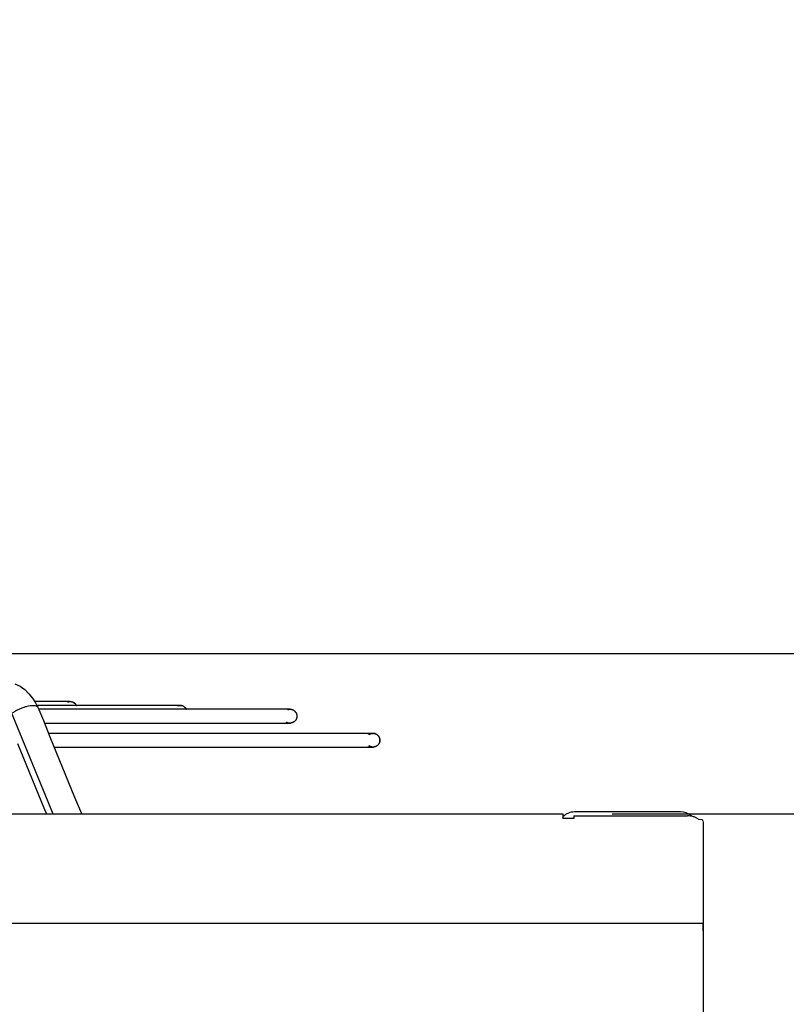
# Model space of a CAD drawing. Units: inches. Extents: x 5306 to 8332, y 8444 to 12916.
# Drawn here: x 7663 to 7802, y 12045 to 12224 of the extents above; entities that cross this region are included whole.
import ezdxf

# ---------------------------------------------------------------- set-up
doc = ezdxf.new("R2010")
doc.units = ezdxf.units.IN
doc.layers.add('1', color=7, linetype='Continuous')
doc.styles.add('CONVERTER_18', font='txt.shx', dxfattribs={"width": 0.9})
doc.dimstyles.new('ME10_DIM_13', dxfattribs={"dimtxt": 40.5, "dimasz": 40.5, "dimexe": 13.5, "dimexo": 9, "dimgap": 16.2, "dimtad": 1, "dimdec": 1, "dimdsep": 46, "dimtxsty": 'CONVERTER_18', "dimsah": 1, "dimcen": 0.09, "dimclrd": 1, "dimclre": 1, "dimclrt": 3, "dimadec": 0, "dimazin": 0, "dimtfac": 1, "dimtdec": 4, "dimtmove": 0, "dimatfit": 3, "dimfxl": 1, "dimtolj": 1, "dimtzin": 0, "dimarcsym": 0})
doc.dimstyles.new('ME10_DIM_14', dxfattribs={"dimtxt": 40.5, "dimasz": 40.5, "dimexe": 13.5, "dimexo": 9, "dimgap": 16.2, "dimtad": 1, "dimdec": 1, "dimdsep": 46, "dimtxsty": 'CONVERTER_18', "dimsah": 1, "dimcen": 0.09, "dimclrd": 1, "dimclre": 1, "dimclrt": 3, "dimadec": 0, "dimazin": 0, "dimtfac": 1, "dimtdec": 4, "dimtmove": 0, "dimatfit": 3, "dimfxl": 1, "dimtolj": 1, "dimtzin": 0, "dimarcsym": 0})
doc.dimstyles.new('ME10_DIM_30', dxfattribs={"dimtxt": 40.5, "dimasz": 40.5, "dimexe": 13.5, "dimexo": 9, "dimgap": 16.2, "dimtad": 1, "dimdec": 1, "dimdsep": 46, "dimtxsty": 'CONVERTER_18', "dimsah": 1, "dimcen": 0.09, "dimclrd": 1, "dimclre": 1, "dimclrt": 3, "dimadec": 0, "dimazin": 0, "dimtfac": 1, "dimtdec": 4, "dimtmove": 0, "dimatfit": 3, "dimfxl": 1, "dimtolj": 1, "dimtzin": 0, "dimarcsym": 0})
doc.dimstyles.new('ME10_DIM_31', dxfattribs={"dimtxt": 40.5, "dimasz": 40.5, "dimexe": 13.5, "dimexo": 9, "dimgap": 16.2, "dimtad": 1, "dimdec": 1, "dimdsep": 46, "dimtxsty": 'CONVERTER_18', "dimsah": 1, "dimcen": 0.09, "dimclrd": 1, "dimclre": 1, "dimclrt": 3, "dimadec": 0, "dimazin": 0, "dimtfac": 1, "dimtdec": 4, "dimtmove": 0, "dimatfit": 3, "dimfxl": 1, "dimtolj": 1, "dimtzin": 0, "dimarcsym": 0})

# ---------------------------------------------------------------- blocks, each defined once
blk = doc.blocks.new('*D10')
at = {"layer": '1', "color": 1, "linetype": 'Continuous'}
for p, q in [((8276.72, 12345.36), (8061.14, 12345.36)), ((8074.64, 11759.14), (8074.64, 12345.36)), ((7793.44, 11759.14), (8088.14, 11759.14))]:
    blk.add_line(p, q, dxfattribs=at)
at = {"layer": '1', "color": 1}
for points in [[(8079.97, 12304.86), (8069.31, 12304.86), (8074.64, 12345.36)], [(8069.31, 11799.64), (8079.97, 11799.64), (8074.64, 11759.14)]]:
    blk.add_solid(points, dxfattribs=at)
at = {"layer": '1', "color": 3, "insert": (8058.23, 12015.35), "char_height": 40.5, "attachment_point": 7, "rotation": 90, "line_spacing_factor": 0.454545, "style": 'CONVERTER_18'}
blk.add_mtext('480', dxfattribs=at)
blk = doc.blocks.new('*D11')
at = {"layer": '1', "color": 1, "linetype": 'Continuous'}
for p, q in [((7901.93, 12108.87), (7901.93, 12198.3)), ((7606.2, 12108.87), (7915.43, 12108.87)), ((7901.93, 12079.75), (7901.93, 12108.87)), ((7770.44, 12079.75), (7915.43, 12079.75)), ((7901.93, 11998.75), (7901.93, 12079.75))]:
    blk.add_line(p, q, dxfattribs=at)
at = {"layer": '1', "color": 1}
for points in [[(7896.6, 12149.37), (7907.27, 12149.37), (7901.93, 12108.87)], [(7907.27, 12039.25), (7896.6, 12039.25), (7901.93, 12079.75)]]:
    blk.add_solid(points, dxfattribs=at)
at = {"layer": '1', "color": 3, "insert": (7885.53, 12149.74), "char_height": 40.5, "attachment_point": 7, "rotation": 90, "line_spacing_factor": 0.454545, "style": 'CONVERTER_18'}
blk.add_mtext('40', dxfattribs=at)
blk = doc.blocks.new('*D27')
at = {"layer": '1', "color": 1, "linetype": 'Continuous'}
for p, q in [((7770.44, 12079.75), (7915.43, 12079.75)), ((7901.93, 11759.14), (7901.93, 12079.75)), ((7793.44, 11759.14), (7915.43, 11759.14))]:
    blk.add_line(p, q, dxfattribs=at)
at = {"layer": '1', "color": 1}
for points in [[(7907.27, 12039.25), (7896.6, 12039.25), (7901.93, 12079.75)], [(7896.6, 11799.64), (7907.27, 11799.64), (7901.93, 11759.14)]]:
    blk.add_solid(points, dxfattribs=at)
at = {"layer": '1', "color": 3, "insert": (7885.53, 11882.55), "char_height": 40.5, "attachment_point": 7, "rotation": 90, "line_spacing_factor": 0.454545, "style": 'CONVERTER_18'}
blk.add_mtext('320', dxfattribs=at)
blk = doc.blocks.new('*D28')
at = {"layer": '1', "color": 1, "linetype": 'Continuous'}
for p, q in [((7606.2, 12108.87), (8001.79, 12108.87)), ((7988.29, 11759.14), (7988.29, 12108.87)), ((7793.44, 11759.14), (8001.79, 11759.14))]:
    blk.add_line(p, q, dxfattribs=at)
at = {"layer": '1', "color": 1}
for points in [[(7993.62, 12068.37), (7982.96, 12068.37), (7988.29, 12108.87)], [(7982.96, 11799.64), (7993.62, 11799.64), (7988.29, 11759.14)]]:
    blk.add_solid(points, dxfattribs=at)
at = {"layer": '1', "color": 3, "insert": (7971.88, 11897.11), "char_height": 40.5, "attachment_point": 7, "rotation": 90, "line_spacing_factor": 0.454545, "style": 'CONVERTER_18'}
blk.add_mtext('360', dxfattribs=at)

msp = doc.modelspace()

# ---------------------------------------------------------------- linework, layer by layer
at = {"color": 2, "linetype": 'Continuous'}
for p, q in [((7661.8, 12103.37), (7662.77, 12102.94)), ((7662.77, 12102.94), (7663.03, 12102.78)), ((7663.03, 12102.78), (7663.63, 12102.32)), ((7663.63, 12102.32), (7664.37, 12101.59)), ((7664.37, 12101.59), (7665.02, 12100.79)), ((7665.02, 12100.79), (7665.58, 12099.92)), ((7665.59, 12100.14), (7665.44, 12100.14)), ((7665.59, 12100.14), (7665.44, 12100.14)), ((7665.58, 12099.92), (7665.91, 12099.34)), ((7671.89, 12100.14), (7665.59, 12100.14)), ((7671.89, 12100.14), (7665.59, 12100.14)), ((7672.68, 12099.44), (7665.85, 12099.44)), ((7665.91, 12099.34), (7666.03, 12099.12)), ((7671.44, 12100.06), (7671.66, 12100.12)), ((7671.66, 12100.12), (7671.89, 12100.14)), ((7672.13, 12100.12), (7671.89, 12100.14)), ((7671.89, 12100.14), (7672.13, 12100.12)), ((7672.36, 12100.05), (7672.13, 12100.12)), ((7672.13, 12100.12), (7672.36, 12100.05)), ((7672.49, 12099.99), (7672.36, 12100.05)), ((7672.36, 12100.05), (7672.49, 12099.99)), ((7672.64, 12099.89), (7672.49, 12099.99)), ((7672.49, 12099.99), (7672.64, 12099.89)), ((7672.76, 12099.79), (7672.64, 12099.89)), ((7672.64, 12099.89), (7672.76, 12099.79)), ((7691.87, 12099.44), (7672.68, 12099.44)), ((7672.83, 12099.72), (7672.76, 12099.79)), ((7672.76, 12099.79), (7672.83, 12099.72)), ((7672.89, 12099.64), (7672.83, 12099.72)), ((7672.83, 12099.72), (7672.89, 12099.64)), ((7672.91, 12099.61), (7672.89, 12099.64)), ((7672.89, 12099.64), (7672.91, 12099.61)), ((7672.91, 12099.61), (7672.94, 12099.57)), ((7672.94, 12099.57), (7672.97, 12099.52)), ((7672.97, 12099.52), (7673, 12099.46)), ((7673, 12099.46), (7673.01, 12099.44)), ((7679.52, 12099.44), (7673.01, 12099.44)), ((7691.87, 12099.44), (7679.52, 12099.44)), ((7691.43, 12099.36), (7691.49, 12099.38)), ((7691.49, 12099.38), (7691.64, 12099.42)), ((7691.64, 12099.42), (7691.87, 12099.44)), ((7691.87, 12099.44), (7692.12, 12099.42)), ((7692.12, 12099.42), (7691.87, 12099.44)), ((7692.12, 12099.42), (7692.35, 12099.35)), ((7692.35, 12099.35), (7692.12, 12099.42)), ((7692.35, 12099.35), (7692.48, 12099.29)), ((7692.48, 12099.29), (7692.35, 12099.35)), ((7692.48, 12099.29), (7692.63, 12099.19)), ((7692.63, 12099.19), (7692.48, 12099.29)), ((7666.03, 12099.12), (7667.02, 12096.69)), ((7671.19, 12098.75), (7666.18, 12098.75)), ((7711.86, 12098.75), (7671.19, 12098.75)), ((7692.63, 12099.19), (7692.75, 12099.09)), ((7692.75, 12099.09), (7692.63, 12099.19)), ((7692.75, 12099.09), (7692.82, 12099.02)), ((7692.82, 12099.02), (7692.75, 12099.09)), ((7692.82, 12099.02), (7692.88, 12098.94)), ((7692.88, 12098.94), (7692.82, 12099.02)), ((7692.88, 12098.94), (7692.9, 12098.91)), ((7692.9, 12098.91), (7692.88, 12098.94)), ((7692.9, 12098.91), (7692.93, 12098.88)), ((7692.93, 12098.88), (7692.96, 12098.82)), ((7692.96, 12098.82), (7692.99, 12098.76)), ((7692.99, 12098.76), (7693, 12098.75)), ((7698.3, 12098.75), (7693, 12098.75)), ((7711.86, 12098.75), (7698.3, 12098.75)), ((7711.41, 12098.66), (7711.48, 12098.68)), ((7711.48, 12098.68), (7711.63, 12098.73)), ((7711.63, 12098.73), (7711.86, 12098.75)), ((7712.11, 12098.72), (7711.86, 12098.75)), ((7711.86, 12098.75), (7712.11, 12098.72)), ((7712.33, 12098.65), (7712.11, 12098.72)), ((7712.11, 12098.72), (7712.33, 12098.65)), ((7712.47, 12098.59), (7712.33, 12098.65)), ((7712.33, 12098.65), (7712.47, 12098.59)), ((7712.62, 12098.49), (7712.47, 12098.59)), ((7712.47, 12098.59), (7712.62, 12098.49)), ((7712.74, 12098.39), (7712.62, 12098.49)), ((7712.62, 12098.49), (7712.74, 12098.39)), ((7712.8, 12098.32), (7712.74, 12098.39)), ((7712.74, 12098.39), (7712.8, 12098.32)), ((7712.87, 12098.24), (7712.8, 12098.32)), ((7712.8, 12098.32), (7712.87, 12098.24)), ((7712.89, 12098.21), (7712.87, 12098.24)), ((7712.87, 12098.24), (7712.89, 12098.21)), ((7712.89, 12098.21), (7712.91, 12098.18)), ((7712.91, 12098.18), (7712.95, 12098.12)), ((7712.95, 12098.12), (7712.98, 12098.06)), ((7712.98, 12098.06), (7713.01, 12098.01)), ((7713.01, 12098.01), (7713.03, 12097.94)), ((7713.03, 12097.94), (7713.05, 12097.88)), ((7713.05, 12097.88), (7713.07, 12097.82)), ((7713.07, 12097.82), (7713.09, 12097.76)), ((7713.09, 12097.76), (7713.1, 12097.69)), ((7713.1, 12097.69), (7713.11, 12097.63)), ((7713.11, 12097.63), (7713.11, 12097.56)), ((7713.11, 12097.56), (7713.11, 12097.5)), ((7713.11, 12097.5), (7713.11, 12097.43)), ((7667.02, 12096.69), (7668.2, 12093.72)), ((7667.2, 12096.25), (7671.19, 12096.25)), ((7667.2, 12096.25), (7671.19, 12096.25)), ((7671.19, 12096.25), (7711.01, 12096.25)), ((7671.19, 12096.25), (7711.01, 12096.25)), ((7711.86, 12096.25), (7711.01, 12096.25)), ((7711.93, 12096.25), (7711.01, 12096.25)), ((7711.01, 12096.25), (7711.86, 12096.25)), ((7711.01, 12096.25), (7711.81, 12096.25)), ((7711.18, 12096.45), (7711.24, 12096.41)), ((7711.24, 12096.41), (7711.3, 12096.38)), ((7711.3, 12096.38), (7711.36, 12096.35)), ((7711.36, 12096.35), (7711.42, 12096.33)), ((7711.42, 12096.33), (7711.48, 12096.31)), ((7711.48, 12096.31), (7711.54, 12096.29)), ((7711.54, 12096.29), (7711.6, 12096.27)), ((7711.6, 12096.27), (7711.67, 12096.26)), ((7711.67, 12096.26), (7711.73, 12096.25)), ((7711.73, 12096.25), (7711.8, 12096.25)), ((7711.8, 12096.25), (7711.81, 12096.25)), ((7711.81, 12096.25), (7711.86, 12096.25)), ((7711.81, 12096.25), (7711.93, 12096.25)), ((7711.93, 12096.25), (7711.86, 12096.25)), ((7712, 12096.25), (7711.93, 12096.25)), ((7712.06, 12096.26), (7712, 12096.25)), ((7712.12, 12096.27), (7712.06, 12096.26)), ((7712.19, 12096.29), (7712.12, 12096.27)), ((7712.25, 12096.31), (7712.19, 12096.29)), ((7712.31, 12096.33), (7712.25, 12096.31)), ((7712.37, 12096.35), (7712.31, 12096.33)), ((7712.43, 12096.38), (7712.37, 12096.35)), ((7712.49, 12096.41), (7712.43, 12096.38)), ((7712.55, 12096.45), (7712.49, 12096.41)), ((7712.6, 12096.49), (7712.55, 12096.45)), ((7712.65, 12096.53), (7712.6, 12096.49)), ((7712.7, 12096.57), (7712.65, 12096.53)), ((7712.75, 12096.61), (7712.7, 12096.57)), ((7712.79, 12096.66), (7712.75, 12096.61)), ((7712.84, 12096.71), (7712.79, 12096.66)), ((7712.88, 12096.76), (7712.84, 12096.71)), ((7712.91, 12096.82), (7712.88, 12096.76)), ((7712.95, 12096.87), (7712.91, 12096.82)), ((7712.98, 12096.93), (7712.95, 12096.87)), ((7713.01, 12096.99), (7712.98, 12096.93)), ((7713.03, 12097.05), (7713.01, 12096.99)), ((7713.05, 12097.11), (7713.03, 12097.05)), ((7713.07, 12097.17), (7713.05, 12097.11)), ((7713.09, 12097.24), (7713.07, 12097.17)), ((7713.1, 12097.3), (7713.09, 12097.24)), ((7713.11, 12097.37), (7713.1, 12097.3)), ((7713.11, 12097.43), (7713.11, 12097.37)), ((7670.79, 12094.37), (7667.94, 12094.37)), ((7670.79, 12094.37), (7667.94, 12094.37)), ((7726.02, 12094.37), (7670.79, 12094.37)), ((7726.02, 12094.37), (7670.79, 12094.37)), ((7726.87, 12094.37), (7726.02, 12094.37)), ((7727, 12094.37), (7726.02, 12094.37)), ((7726.02, 12094.37), (7726.94, 12094.37)), ((7726.94, 12094.37), (7726.02, 12094.37)), ((7726.2, 12094.13), (7726.26, 12094.17)), ((7726.26, 12094.17), (7726.31, 12094.2)), ((7726.31, 12094.2), (7726.37, 12094.24)), ((7726.37, 12094.24), (7726.43, 12094.26)), ((7726.43, 12094.26), (7726.49, 12094.29)), ((7726.49, 12094.29), (7726.55, 12094.31)), ((7726.55, 12094.31), (7726.61, 12094.33)), ((7726.61, 12094.33), (7726.68, 12094.34)), ((7726.68, 12094.34), (7726.74, 12094.36)), ((7726.74, 12094.36), (7726.81, 12094.37)), ((7726.81, 12094.37), (7726.87, 12094.37)), ((7726.87, 12094.37), (7726.88, 12094.37)), ((7726.88, 12094.37), (7726.94, 12094.37)), ((7727, 12094.37), (7726.94, 12094.37)), ((7727.07, 12094.37), (7727, 12094.37)), ((7727.09, 12094.36), (7727.07, 12094.37)), ((7727.15, 12094.35), (7727.09, 12094.36)), ((7727.09, 12094.36), (7727.15, 12094.35)), ((7727.31, 12094.32), (7727.15, 12094.35)), ((7727.15, 12094.35), (7727.31, 12094.32)), ((7727.38, 12094.29), (7727.31, 12094.32)), ((7727.31, 12094.32), (7727.5, 12094.23)), ((7727.65, 12094.14), (7727.38, 12094.29)), ((7727.5, 12094.23), (7727.65, 12094.14)), ((7727.72, 12094.09), (7727.65, 12094.14)), ((7727.65, 12094.14), (7727.78, 12094.04)), ((7727.9, 12093.92), (7727.72, 12094.09)), ((7727.78, 12094.04), (7727.9, 12093.92)), ((7727.98, 12093.8), (7727.9, 12093.92)), ((7727.9, 12093.92), (7728.05, 12093.69)), ((7662.28, 12092.51), (7662.74, 12091.48)), ((7668.2, 12093.72), (7672.69, 12082.76)), ((7726.26, 12092.07), (7726.2, 12092.11)), ((7727.67, 12092.11), (7727.62, 12092.07)), ((7727.72, 12092.15), (7727.67, 12092.11)), ((7727.77, 12092.19), (7727.72, 12092.15)), ((7727.82, 12092.24), (7727.77, 12092.19)), ((7727.87, 12092.29), (7727.82, 12092.24)), ((7727.91, 12092.34), (7727.87, 12092.29)), ((7727.95, 12092.39), (7727.91, 12092.34)), ((7727.99, 12092.44), (7727.95, 12092.39)), ((7728.11, 12093.55), (7727.98, 12093.8)), ((7728.02, 12092.5), (7727.99, 12092.44)), ((7728.05, 12092.55), (7728.02, 12092.5)), ((7728.05, 12093.69), (7728.11, 12093.55)), ((7728.08, 12092.61), (7728.05, 12092.55)), ((7728.09, 12092.63), (7728.08, 12092.61)), ((7728.09, 12092.63), (7728.11, 12092.69)), ((7728.11, 12092.69), (7728.09, 12092.63)), ((7728.16, 12093.39), (7728.11, 12093.55)), ((7728.11, 12093.55), (7728.17, 12093.32)), ((7728.11, 12092.69), (7728.16, 12092.85)), ((7728.16, 12092.85), (7728.11, 12092.69)), ((7728.18, 12093.23), (7728.16, 12093.39)), ((7728.16, 12092.85), (7728.18, 12093.06)), ((7728.17, 12092.93), (7728.16, 12092.85)), ((7728.17, 12093.32), (7728.18, 12093.23)), ((7728.18, 12093.23), (7728.17, 12092.93)), ((7728.18, 12093.06), (7728.18, 12093.23)), ((7662.74, 12091.48), (7667.23, 12080.52)), ((7668.96, 12091.87), (7670.79, 12091.87)), ((7668.96, 12091.87), (7670.79, 12091.87)), ((7670.79, 12091.87), (7726.02, 12091.87)), ((7670.79, 12091.87), (7726.02, 12091.87)), ((7726.94, 12091.87), (7726.02, 12091.87)), ((7727, 12091.87), (7726.02, 12091.87)), ((7726.02, 12091.87), (7726.94, 12091.87)), ((7726.02, 12091.87), (7726.88, 12091.87)), ((7726.31, 12092.04), (7726.26, 12092.07)), ((7726.37, 12092.01), (7726.31, 12092.04)), ((7726.43, 12091.98), (7726.37, 12092.01)), ((7726.49, 12091.96), (7726.43, 12091.98)), ((7726.55, 12091.93), (7726.49, 12091.96)), ((7726.61, 12091.91), (7726.55, 12091.93)), ((7726.68, 12091.9), (7726.61, 12091.91)), ((7726.74, 12091.89), (7726.68, 12091.9)), ((7726.81, 12091.88), (7726.74, 12091.89)), ((7726.87, 12091.87), (7726.81, 12091.88)), ((7726.88, 12091.87), (7726.87, 12091.87)), ((7726.88, 12091.87), (7727, 12091.87)), ((7726.94, 12091.87), (7726.88, 12091.87)), ((7727, 12091.87), (7726.94, 12091.87)), ((7727.07, 12091.88), (7727, 12091.87)), ((7727.13, 12091.89), (7727.07, 12091.88)), ((7727.2, 12091.9), (7727.13, 12091.89)), ((7727.26, 12091.91), (7727.2, 12091.9)), ((7727.32, 12091.93), (7727.26, 12091.91)), ((7727.39, 12091.96), (7727.32, 12091.93)), ((7727.45, 12091.98), (7727.39, 12091.96)), ((7727.51, 12092.01), (7727.45, 12091.98)), ((7727.56, 12092.04), (7727.51, 12092.01)), ((7727.62, 12092.07), (7727.56, 12092.04)), ((7672.69, 12082.76), (7673.96, 12079.77)), ((7667.23, 12080.52), (7667.55, 12079.75)), ((7673.96, 12079.77), (7673.96, 12079.75)), ((7761.44, 12079.75), (7761.44, 12078.91)), ((7761.44, 12079.15), (7761.52, 12079.23)), ((7761.44, 12078.91), (7761.44, 12078.86)), ((7763.44, 12078.86), (7761.44, 12078.86)), ((7763.44, 12079.36), (7784.09, 12079.36)), ((7763.44, 12079.36), (7763.44, 12078.86)), ((7784.74, 12079.34), (7784.8, 12079.29)), ((7786.94, 12078.34), (7786.94, 12062.78)), ((7786.94, 12062.78), (7786.94, 12058.44)), ((7786.94, 12058.44), (7786.94, 12059.8)), ((7786.94, 12058.44), (7786.94, 12057.48)), ((7786.94, 12057.48), (7786.94, 11782.66))]:
    msp.add_line(p, q, dxfattribs=at)
at = {"color": 1, "linetype": 'Continuous'}
for p, q in [((7661.25, 12097.95), (7668.35, 12080.63)), ((7668.35, 12080.63), (7668.71, 12079.75))]:
    msp.add_line(p, q, dxfattribs=at)
at = {"color": 3, "linetype": 'Continuous'}
for p, q in [((7312.44, 12079.75), (7761.44, 12079.75)), ((7782.84, 12080.07), (7763.54, 12080.07)), ((7786.1, 12078.77), (7786.72, 12078.68)), ((7786.72, 12078.68), (7786.94, 12078.47))]:
    msp.add_line(p, q, dxfattribs=at)
for centre, start, end in [((7763.54, 12077.22), 89.9999, 135), ((7782.84, 12077.22), 47.9999, 89.9997)]:
    msp.add_arc(centre, 2.85, start, end, dxfattribs=at)
at = {"color": 1, "linetype": 'Continuous'}
msp.add_spline([(7666.03, 12099.12), (7665.83, 12099.28), (7665.51, 12099.37), (7665.09, 12099.4), (7664.59, 12099.36), (7664.03, 12099.25), (7663.43, 12099.07), (7662.82, 12098.85), (7662.24, 12098.57), (7661.71, 12098.27), (7661.25, 12097.95)], degree=3, dxfattribs=at)
at = {"color": 3, "linetype": 'Continuous'}
msp.add_spline([(7786.1, 12078.77), (7785.67, 12079.02), (7785.18, 12079.21), (7784.64, 12079.32), (7784.09, 12079.36)], degree=3, dxfattribs=at)
at = {"layer": '1', "color": 1, "linetype": 'Continuous'}
msp.add_line((7286.94, 12059.84), (7786.94, 12059.84), dxfattribs=at)

# ---------------------------------------------------------------- dimensions: what is measured, and where the dimension line sits
at = {"layer": '1'}
for base, p1, p2, text, dimstyle, picture, middle in [((8074.64, 11759.14), (8285.72, 12345.36), (7784.44, 11759.14), '480', 'ME10_DIM_13', '*D10', (8042.66, 12052.25)), ((7901.93, 12079.75), (7597.2, 12108.87), (7761.44, 12079.75), '40', 'ME10_DIM_14', '*D11', (7869.95, 12174.02)), ((7988.29, 11759.14), (7597.2, 12108.87), (7784.44, 11759.14), '360', 'ME10_DIM_31', '*D28', (7956.3, 11934.01)), ((7901.93, 11759.14), (7761.44, 12079.75), (7784.44, 11759.14), '320', 'ME10_DIM_30', '*D27', (7869.95, 11919.44))]:
    dim = msp.add_linear_dim(base=base, p1=p1, p2=p2, angle=270, text=text, dimstyle=dimstyle, dxfattribs=at)
    dim.commit()
    dim.dimension.update_dxf_attribs({"geometry": picture, "text_midpoint": middle, "text_rotation": 270})

doc.saveas('drawing.dxf')
